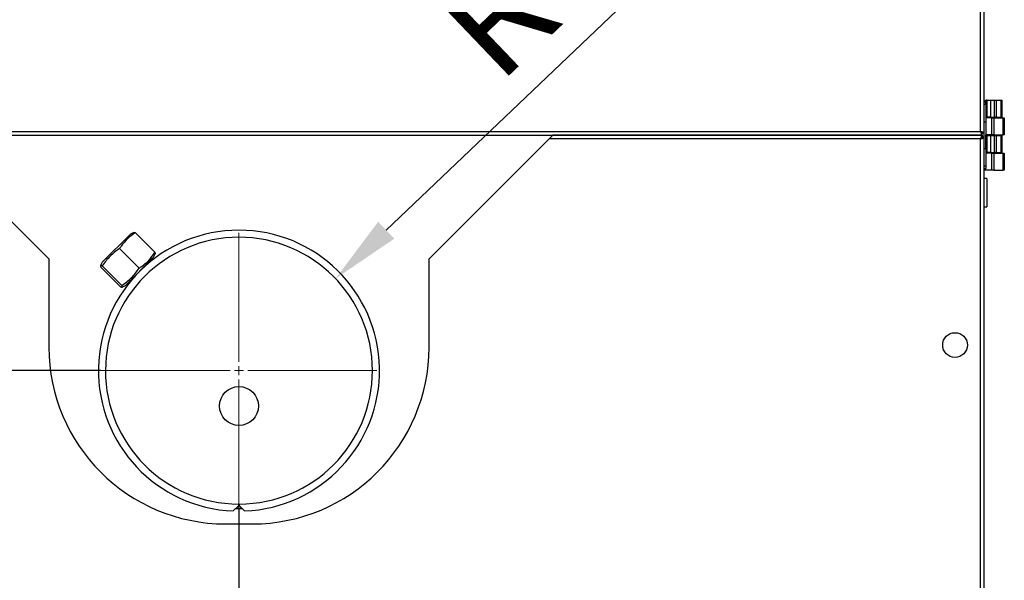
# Model space of a CAD drawing. Units: millimetres. Extents: x 60 to 10066, y 60 to 7068.
# Drawn here: x 886 to 1443, y 5077 to 5394 of the extents above; entities that cross this region are included whole.
import ezdxf

# ---------------------------------------------------------------- set-up
doc = ezdxf.new("R2010")
doc.units = ezdxf.units.MM
doc.header["$LTSCALE"] = 12
doc.header["$PDSIZE"] = -1
doc.layers.add('WYMIAR', color=8, linetype='Continuous')
doc.styles.add('SLDTEXTSTYLE0', font='TXT', dxfattribs={"width": 0.605})
doc.dimstyles.new('SLDDIMSTYLE1', dxfattribs={"dimtxt": 61.639648, "dimasz": 39.624, "dimexe": 0, "dimexo": 0.0625, "dimgap": 15.409912, "dimtad": 1, "dimdec": 0, "dimrnd": 1e-09, "dimzin": 12, "dimdsep": 46, "dimtxsty": 'SLDTEXTSTYLE0', "dimsah": 1, "dimcen": 0.09, "dimadec": 0, "dimazin": 3, "dimtfac": 1, "dimtdec": 0, "dimtofl": 0, "dimtmove": 0, "dimatfit": 3, "dimfxl": 1, "dimfrac": 2, "dimtolj": 1, "dimtzin": 12, "dimarcsym": 0})
doc.dimstyles.new('SLDDIMSTYLE5', dxfattribs={"dimtxt": 61.639648, "dimasz": 39.624, "dimexe": 0, "dimexo": 0.0625, "dimgap": 15.409912, "dimtad": 1, "dimrnd": 1e-09, "dimzin": 12, "dimdsep": 46, "dimtxsty": 'SLDTEXTSTYLE0', "dimsah": 1, "dimcen": 0, "dimadec": 0, "dimazin": 3, "dimtfac": 1, "dimtofl": 0, "dimtmove": 0, "dimatfit": 3, "dimfxl": 1, "dimfrac": 2, "dimtolj": 1, "dimtzin": 12, "dimarcsym": 0})

# ---------------------------------------------------------------- blocks, each defined once
blk = doc.blocks.new('_D_21')
at = {"layer": 'Defpoints', "color": 0}
for p in [(1064.87, 5247.36), (1010.25, 5195.25)]:
    blk.add_point(p, dxfattribs=at)
at = {"layer": 'WYMIAR', "color": 0, "lineweight": -2}
blk.add_line((1093.54, 5274.72), (1286.47, 5458.8), dxfattribs=at)
at = {"layer": 'WYMIAR', "color": 0}
blk.add_solid([(1088.98, 5279.5), (1098.1, 5269.94), (1064.87, 5247.36)], dxfattribs=at)
at = {"layer": 'WYMIAR', "color": 0, "insert": (1114.21, 5400.93), "char_height": 61.64, "attachment_point": 1, "rotation": 43.6555, "style": 'SLDTEXTSTYLE0'}
blk.add_mtext('\\A1;R75.5', dxfattribs=at)
blk = doc.blocks.new('_D_22')
at = {"layer": 'Defpoints', "color": 0}
for p in [(1010.25, 5117.25), (588.75, 4814.15), (588.75, 4587.51)]:
    blk.add_point(p, dxfattribs=at)
at = {"layer": 'WYMIAR', "color": 0, "lineweight": -2}
for p, q in [((1010.25, 5117.18), (1010.25, 4587.51)), ((588.75, 4814.09), (588.75, 4587.51)), ((970.62, 4587.51), (628.37, 4587.51))]:
    blk.add_line(p, q, dxfattribs=at)
at = {"layer": 'WYMIAR', "color": 0}
for points in [[(628.37, 4594.11), (628.37, 4580.91), (588.75, 4587.51)], [(970.62, 4580.91), (970.62, 4594.11), (1010.25, 4587.51)]]:
    blk.add_solid(points, dxfattribs=at)
at = {"layer": 'WYMIAR', "color": 0, "insert": (799.5, 4664.56), "char_height": 61.64, "attachment_point": 2, "style": 'SLDTEXTSTYLE0'}
blk.add_mtext('\\A1;422', dxfattribs=at)
blk = doc.blocks.new('_D_23')
at = {"layer": 'Defpoints', "color": 0}
for p in [(932.25, 5195.25), (475.91, 4710), (1345.25, 4710)]:
    blk.add_point(p, dxfattribs=at)
at = {"layer": 'WYMIAR', "color": 0, "lineweight": -2}
for p, q in [((932.19, 5195.25), (475.91, 5195.25)), ((475.91, 5155.62), (475.91, 4749.62)), ((1345.19, 4710), (475.91, 4710))]:
    blk.add_line(p, q, dxfattribs=at)
at = {"layer": 'WYMIAR', "color": 0}
for points in [[(482.52, 5155.62), (469.31, 5155.62), (475.91, 5195.25)], [(469.31, 4749.62), (482.52, 4749.62), (475.91, 4710)]]:
    blk.add_solid(points, dxfattribs=at)
at = {"layer": 'WYMIAR', "color": 0, "insert": (398.86, 4952.62), "char_height": 61.64, "attachment_point": 2, "rotation": 90, "style": 'SLDTEXTSTYLE0'}
blk.add_mtext('\\A1;485', dxfattribs=at)
blk = doc.blocks.new('SW_CENTERMARKSYMBOL_0')
at = {"color": 0, "linetype": 'Continuous', "lineweight": 18}
for p, q in [((0, 5), (0, 78)), ((-5, 0), (-78, 0)), ((0, 0), (-2.5, 0)), ((0, 0), (0, 2.5)), ((0, 0), (0, -2.5)), ((0, 0), (2.5, 0)), ((5, 0), (78, 0)), ((0, -5), (0, -78))]:
    blk.add_line(p, q, dxfattribs=at)

msp = doc.modelspace()

# ---------------------------------------------------------------- linework, layer by layer
at = {"lineweight": 25}
for p, q in [((1429.699, 5330.545), (1429.699, 5825.445)), ((1431.749, 5329.649), (1431.749, 5826.341)), ((1431.749, 5348.295), (1431.981, 5348.295)), ((1432.468, 5347.295), (1431.749, 5347.295)), ((1431.981, 5348.295), (1432.468, 5347.295)), ((1432.468, 5347.295), (1432.468, 5345.895)), ((1432.749, 5345.895), (1432.749, 5348.295)), ((1433.349, 5348.295), (1432.749, 5348.295)), ((1433.349, 5338.695), (1433.349, 5348.295)), ((1433.349, 5348.295), (1435.349, 5348.295)), ((1435.349, 5348.295), (1435.349, 5338.695)), ((1435.349, 5348.295), (1437.513, 5348.295)), ((1437.513, 5338.695), (1437.513, 5348.295)), ((1437.513, 5348.295), (1438.513, 5348.295)), ((1438.513, 5348.295), (1438.513, 5338.695)), ((1438.513, 5348.295), (1441.249, 5348.295)), ((1441.249, 5338.695), (1441.249, 5348.295)), ((1441.249, 5348.295), (1441.749, 5348.295)), ((1441.749, 5348.295), (1441.749, 5338.695)), ((1432.749, 5345.895), (1431.749, 5345.895)), ((1432.749, 5345.895), (1432.749, 5336.095)), ((1431.749, 5336.095), (1432.749, 5336.095)), ((1432.642, 5336.095), (1432.642, 5328.695)), ((1436.111, 5338.295), (1432.749, 5338.295)), ((1435.349, 5338.695), (1433.349, 5338.695)), ((1435.349, 5338.695), (1437.513, 5338.695)), ((1436.013, 5338.695), (1436.013, 5338.295)), ((1436.111, 5328.695), (1436.111, 5338.295)), ((1436.111, 5338.295), (1437.111, 5338.295)), ((1437.111, 5338.295), (1437.111, 5328.695)), ((1437.111, 5338.295), (1442.55, 5338.295)), ((1438.513, 5338.695), (1437.513, 5338.695)), ((1438.513, 5338.695), (1441.249, 5338.695)), ((1440.013, 5338.295), (1440.013, 5338.695)), ((1441.749, 5338.695), (1441.249, 5338.695)), ((1442.55, 5328.695), (1442.55, 5338.295)), ((1442.55, 5338.295), (1443.064, 5338.295)), ((1443.064, 5338.295), (1443.064, 5328.695)), ((1443.112, 5338.295), (1443.064, 5338.295)), ((1443.112, 5328.695), (1443.112, 5338.295)), ((590.799, 5330.545), (1429.699, 5330.545)), ((1429.721, 5330.495), (1429.808, 5330.495)), ((1431.749, 5329.649), (1430.949, 5329.649)), ((1431.749, 5327.341), (1431.749, 5329.649)), ((589.902, 5328.495), (1430.595, 5328.495)), ((902.749, 5258.495), (834.799, 5326.445)), ((1117.749, 5258.495), (1185.699, 5326.445)), ((1185.699, 5326.445), (1187.749, 5328.495)), ((1429.699, 5326.445), (1185.699, 5326.445)), ((1430.595, 5328.495), (1187.749, 5328.495)), ((1429.699, 4815.045), (1429.699, 5326.445)), ((1430.595, 5328.495), (1430.595, 5329.295)), ((1430.595, 5328.495), (1430.595, 5327.695)), ((1431.749, 5327.341), (1430.949, 5327.341)), ((1431.749, 4814.149), (1431.749, 5327.341)), ((1432.642, 5328.695), (1432.468, 5328.695)), ((1432.468, 5328.695), (1432.468, 5320.895)), ((1436.111, 5328.695), (1432.642, 5328.695)), ((1432.749, 5320.895), (1432.749, 5328.695)), ((1433.349, 5318.695), (1433.349, 5328.295)), ((1433.349, 5328.295), (1435.349, 5328.295)), ((1435.349, 5328.295), (1435.349, 5318.695)), ((1435.349, 5328.295), (1437.513, 5328.295)), ((1436.013, 5328.695), (1436.013, 5328.295)), ((1437.111, 5328.695), (1436.111, 5328.695)), ((1437.111, 5328.695), (1442.55, 5328.695)), ((1437.513, 5318.695), (1437.513, 5328.295)), ((1437.513, 5328.295), (1438.513, 5328.295)), ((1438.513, 5328.295), (1438.513, 5318.695)), ((1438.513, 5328.295), (1441.249, 5328.295)), ((1440.013, 5328.295), (1440.013, 5328.695)), ((1441.249, 5318.695), (1441.249, 5328.295)), ((1441.249, 5328.295), (1441.749, 5328.295)), ((1441.749, 5328.295), (1441.749, 5318.695)), ((1443.064, 5328.695), (1442.55, 5328.695)), ((1443.112, 5328.695), (1443.064, 5328.695)), ((1432.749, 5320.895), (1431.749, 5320.895)), ((1432.749, 5320.895), (1432.749, 5311.095)), ((1435.349, 5318.695), (1433.349, 5318.695)), ((1435.349, 5318.695), (1437.513, 5318.695)), ((1436.013, 5318.695), (1436.013, 5318.295)), ((1438.513, 5318.695), (1437.513, 5318.695)), ((1438.513, 5318.695), (1441.249, 5318.695)), ((1440.013, 5318.295), (1440.013, 5318.695)), ((1441.749, 5318.695), (1441.249, 5318.695)), ((1436.111, 5318.295), (1432.749, 5318.295)), ((1436.111, 5308.695), (1436.111, 5318.295)), ((1436.111, 5318.295), (1437.111, 5318.295)), ((1437.111, 5318.295), (1437.111, 5308.695)), ((1437.111, 5318.295), (1442.55, 5318.295)), ((1442.55, 5308.695), (1442.55, 5318.295)), ((1442.55, 5318.295), (1443.064, 5318.295)), ((1443.064, 5318.295), (1443.064, 5308.695)), ((1443.112, 5318.295), (1443.064, 5318.295)), ((1443.112, 5308.695), (1443.112, 5318.295)), ((1431.749, 5311.095), (1432.749, 5311.095)), ((1431.749, 5309.695), (1432.642, 5309.695)), ((1432.642, 5309.695), (1431.749, 5308.793)), ((1436.111, 5308.695), (1431.749, 5308.695)), ((1432.642, 5311.095), (1432.642, 5309.695)), ((1437.111, 5308.695), (1436.111, 5308.695)), ((1437.111, 5308.695), (1442.55, 5308.695)), ((1443.064, 5308.695), (1442.55, 5308.695)), ((1443.112, 5308.695), (1443.064, 5308.695)), ((1433.249, 5303.995), (1431.749, 5303.995)), ((1433.249, 5303.995), (1433.249, 5287.995)), ((1431.749, 5287.995), (1433.249, 5287.995)), ((948.836, 5272.567), (932.927, 5256.657)), ((950.809, 5273.487), (948.836, 5272.567)), ((951.648, 5273.294), (962.716, 5262.227)), ((942.68, 5264.326), (953.748, 5253.259)), ((902.749, 5258.495), (902.749, 5208.495)), ((961.989, 5259.415), (946.079, 5243.505)), ((961.989, 5259.415), (962.907, 5261.385)), ((1117.749, 5208.495), (1117.749, 5258.495)), ((932.927, 5256.657), (932.007, 5254.685)), ((932.199, 5253.846), (943.267, 5242.778)), ((932.956, 5254.602), (944.023, 5243.534)), ((944.109, 5242.586), (946.079, 5243.505)), ((1007.053, 5115.809), (1010.008, 5118.745)), ((1010.011, 5119.745), (1010.008, 5118.745)), ((1010.489, 5118.745), (1010.486, 5119.745)), ((1010.489, 5118.745), (1013.444, 5115.809)), ((1002.749, 5108.495), (1017.749, 5108.495))]:
    msp.add_line(p, q, dxfattribs=at)
at = {"lineweight": 25, "flags": 128}
for points in [[(1008.518, 5117.264), (1011.566, 5117.256), (1011.98, 5117.264)], [(1011.976, 5117.268), (1009.327, 5117.254), (1008.521, 5117.268)]]:
    msp.add_lwpolyline(points, dxfattribs=at)
at = {"lineweight": 25}
for centre, radius in [((1415.249, 5209.745), 7), ((1010.249, 5175.245), 11)]:
    msp.add_circle(centre, radius, dxfattribs=at)
for centre, radius, start, end in [((1010.249, 5195.245), 79.5, 272.30343, 267.69657), ((1010.249, 5195.245), 75.5, 270.18018, 269.81982), ((1002.749, 5208.495), 100, 180, 270), ((1017.749, 5208.495), 100, 270, 0)]:
    msp.add_arc(centre, radius, start, end, dxfattribs=at)
for points, knots in [([(1429.699, 5330.545), (1429.765, 5330.306), (1429.899, 5329.827), (1430.098, 5329.196), (1430.298, 5328.731), (1430.464, 5328.519), (1430.563, 5328.501), (1430.595, 5328.495)], [0, 0, 0, 0, 0.2228704, 0.4457808, 0.6686913, 0.8916016, 1, 1, 1, 1]), ([(1429.699, 5330.545), (1429.769, 5330.39), (1429.91, 5330.081), (1430.122, 5329.68), (1430.334, 5329.398), (1430.492, 5329.301), (1430.579, 5329.296), (1430.595, 5329.295)], [0, 0, 0, 0, 0.2361436, 0.4723434, 0.7085437, 0.9447441, 1, 1, 1, 1]), ([(1431.749, 5329.649), (1431.724, 5329.715), (1431.675, 5329.848), (1431.295, 5330.048), (1430.739, 5330.248), (1430.169, 5330.414), (1429.815, 5330.513), (1429.699, 5330.545)], [0, 0, 0, 0, 0.2228704, 0.4457808, 0.6686913, 0.8916016, 1, 1, 1, 1]), ([(1430.949, 5329.649), (1430.932, 5329.719), (1430.898, 5329.86), (1430.639, 5330.072), (1430.264, 5330.284), (1429.924, 5330.442), (1429.735, 5330.529), (1429.699, 5330.545)], [0, 0, 0, 0, 0.2361436, 0.4723434, 0.7085437, 0.9447441, 1, 1, 1, 1]), ([(1430.595, 5328.495), (1430.528, 5328.471), (1430.395, 5328.422), (1430.195, 5328.042), (1429.995, 5327.486), (1429.83, 5326.915), (1429.731, 5326.561), (1429.699, 5326.445)], [0, 0, 0, 0, 0.2228704, 0.4457808, 0.6686913, 0.8916016, 1, 1, 1, 1]), ([(1430.595, 5327.695), (1430.525, 5327.678), (1430.383, 5327.645), (1430.172, 5327.386), (1429.96, 5327.011), (1429.802, 5326.671), (1429.715, 5326.481), (1429.699, 5326.445)], [0, 0, 0, 0, 0.2361436, 0.4723434, 0.7085437, 0.9447441, 1, 1, 1, 1]), ([(1429.699, 5326.445), (1429.938, 5326.512), (1430.416, 5326.645), (1431.048, 5326.845), (1431.512, 5327.045), (1431.725, 5327.211), (1431.743, 5327.309), (1431.749, 5327.341)], [0, 0, 0, 0, 0.2228704, 0.4457808, 0.6686913, 0.8916016, 1, 1, 1, 1]), ([(1429.699, 5326.445), (1429.853, 5326.516), (1430.162, 5326.657), (1430.563, 5326.869), (1430.845, 5327.08), (1430.943, 5327.238), (1430.948, 5327.325), (1430.949, 5327.341)], [0, 0, 0, 0, 0.2361436, 0.4723434, 0.7085437, 0.9447441, 1, 1, 1, 1]), ([(951.648, 5273.294), (951.599, 5273.263), (950.021, 5272.25), (947.028, 5270.003), (944.295, 5266.786), (942.976, 5264.777), (942.68, 5264.326)], [0, 0, 0, 0, 0.0137258, 0.4380927, 0.8738297, 1, 1, 1, 1]), ([(950.825, 5273.453), (950.891, 5273.48), (951.05, 5273.545), (951.428, 5273.386), (951.648, 5273.294)], [0, 0, 0, 0, 0.4186291, 1, 1, 1, 1]), ([(942.68, 5264.326), (941.749, 5263.681), (939.881, 5262.387), (937.31, 5260.101), (934.972, 5257.508), (933.63, 5255.574), (932.956, 5254.602)], [0, 0, 0, 0, 0.2447066, 0.4911898, 0.7444174, 1, 1, 1, 1]), ([(953.748, 5253.259), (954.199, 5253.555), (956.166, 5254.847), (959.39, 5257.569), (961.644, 5260.557), (962.684, 5262.177), (962.716, 5262.227)], [0, 0, 0, 0, 0.1261696, 0.5501922, 0.9862742, 1, 1, 1, 1]), ([(962.716, 5262.227), (962.803, 5262.016), (962.961, 5261.639), (962.905, 5261.472), (962.88, 5261.398)], [0, 0, 0, 0, 0.5566007, 1, 1, 1, 1]), ([(932.956, 5254.602), (932.751, 5254.684), (932.341, 5254.848), (932.01, 5254.801), (931.946, 5254.482), (932.115, 5254.058), (932.199, 5253.846)], [0, 0, 0, 0, 0.2447066, 0.4911898, 0.7444174, 1, 1, 1, 1]), ([(944.023, 5243.534), (944.954, 5244.179), (946.823, 5245.473), (949.393, 5247.76), (951.731, 5250.352), (953.073, 5252.287), (953.748, 5253.259)], [0, 0, 0, 0, 0.2447066, 0.4911898, 0.7444174, 1, 1, 1, 1]), ([(943.267, 5242.778), (943.471, 5242.696), (943.881, 5242.532), (944.213, 5242.579), (944.277, 5242.898), (944.108, 5243.321), (944.023, 5243.534)], [0, 0, 0, 0, 0.2447066, 0.4911898, 0.7444174, 1, 1, 1, 1])]:
    msp.add_open_spline(points, degree=3, knots=knots, dxfattribs=at)

# ---------------------------------------------------------------- block references
msp.add_blockref('SW_CENTERMARKSYMBOL_0', (1010.249, 5195.245), dxfattribs=at)

# ---------------------------------------------------------------- dimensions: what is measured, and where the dimension line sits
at = {"layer": 'WYMIAR'}
dim = msp.add_radius_dim(center=(1010.249, 5195.245), mpoint=(1064.873, 5247.364), dimstyle='SLDDIMSTYLE5', dxfattribs=at)
dim.commit()
dim.dimension.update_dxf_attribs({"geometry": '_D_21', "text_midpoint": (1221.357, 5396.671), "dimtype": 164})
for base, p1, p2, angle, picture, middle in [((475.913, 4709.995), (932.249, 5195.245), (1345.249, 4709.995), 90, '_D_23', (475.913, 4952.62)), ((588.748636941, 4587.510024201), (1010.248636941, 5117.24502221), (588.748636941, 4814.1485756), 0, '_D_22', (799.498636941, 4587.510024201))]:
    dim = msp.add_linear_dim(base=base, p1=p1, p2=p2, angle=angle, dimstyle='SLDDIMSTYLE1', dxfattribs=at)
    dim.commit()
    dim.dimension.update_dxf_attribs({"geometry": picture, "text_midpoint": middle, "dimtype": 160})

doc.saveas('drawing.dxf')
